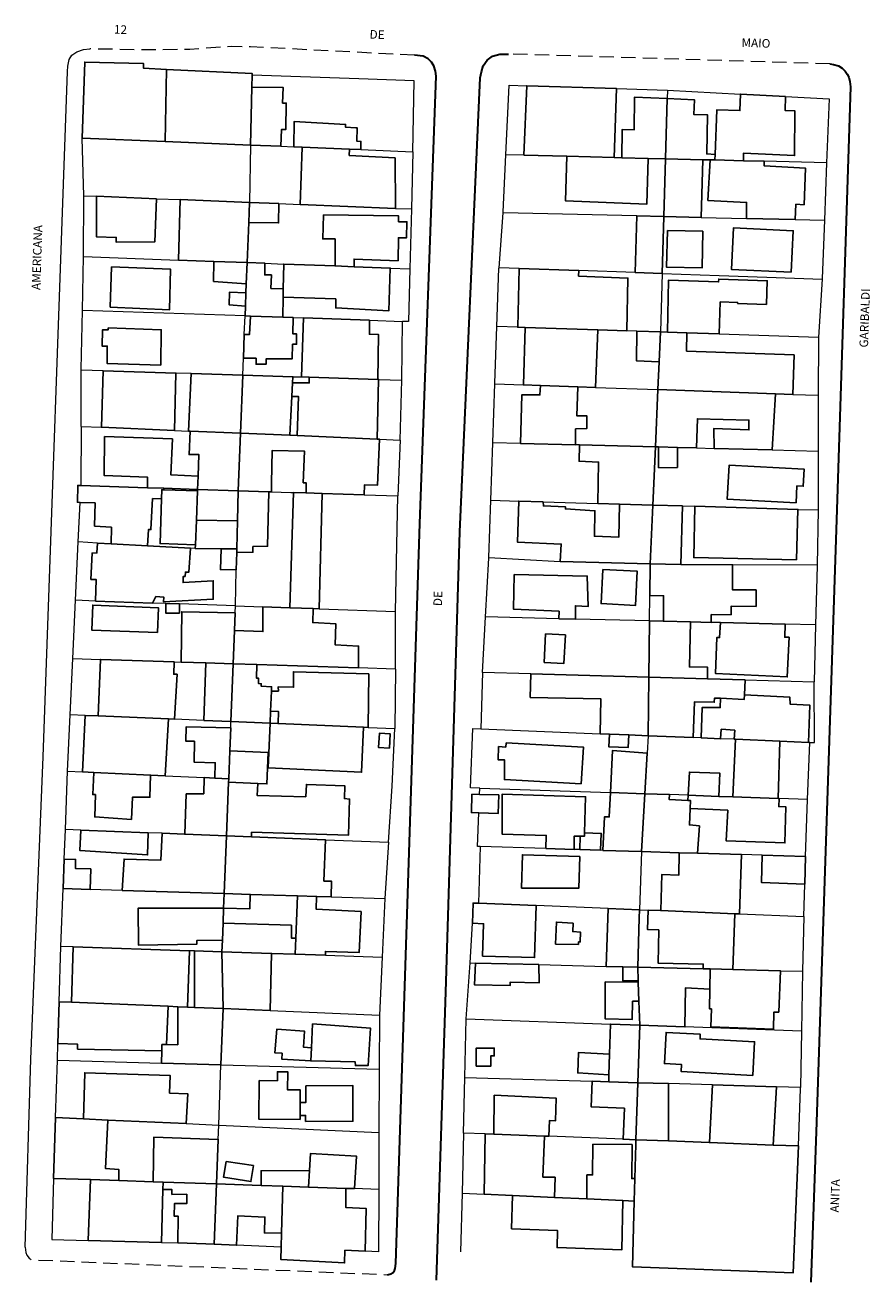
# Model space of a CAD drawing. Units: millimetres. Extents: x 290344 to 292764, y 1679884 to 1682672.
# Drawn here: x 291510 to 291657, y 1681263 to 1681480 of the extents above; entities that cross this region are included whole.
import ezdxf

# ---------------------------------------------------------------- set-up
doc = ezdxf.new("R2010")
doc.units = ezdxf.units.MM
doc.header["$MEASUREMENT"] = 0
doc.linetypes.add('HIDDEN', pattern=[0.375, 0.25, -0.125])
doc.layers.add('Edificacoes', color=2, linetype='Continuous')
doc.layers.add('Topon_de_Vias', color=7, linetype='Continuous')
for name, color, linetype, lineweight in [('Muro_Grade', 8, 'Continuous', 20), ('Nao_Pavimentada_S_Mfio', 10, 'HIDDEN', 15), ('Pavimentacao_Asfaltica_Mfio', 10, 'Continuous', 30), ('Pavimentacao_Nao_Asfaltica_S_Mfio', 10, 'Continuous', 15)]:
    doc.layers.add(name, color=color, linetype=linetype, lineweight=lineweight)
doc.styles.add('Arial', font='arial.ttf', dxfattribs={"height": 1.5})

msp = doc.modelspace()

# ---------------------------------------------------------------- linework, layer by layer
at = {"layer": 'Edificacoes', "flags": 128}
for points in [[(291534.118, 1681460.009), (291519.731, 1681460.603), (291520.171, 1681473.807), (291530.407, 1681473.529), (291530.409, 1681472.711), (291534.386, 1681472.483)], [(291534.386, 1681472.483), (291534.118, 1681460.009), (291548.991, 1681459.395), (291549.191, 1681469.429), (291549.233, 1681471.516), (291549.239, 1681471.818)], [(291549.191, 1681469.429), (291554.655, 1681469.375), (291554.546, 1681466.687), (291555.173, 1681466.674), (291555.116, 1681462.106), (291554.359, 1681462.104), (291554.24, 1681459.179), (291548.991, 1681459.395)], [(291596.449, 1681457.621), (291603.87, 1681457.437), (291612.096, 1681457.232), (291612.536, 1681469.179), (291596.939, 1681469.675)], [(291621.026, 1681457.01), (291618.018, 1681457.085), (291613.444, 1681457.199), (291613.522, 1681462.111), (291615.583, 1681462.025), (291615.619, 1681467.701), (291621.323, 1681467.465)], [(291621.323, 1681467.465), (291621.026, 1681457.01), (291627.499, 1681456.849), (291628.761, 1681456.818), (291629.599, 1681456.797), (291629.636, 1681457.778), (291628.18, 1681457.863), (291628.349, 1681464.629), (291625.929, 1681464.715), (291626.059, 1681467.269)], [(291634.563, 1681456.674), (291629.599, 1681456.797), (291629.636, 1681457.778), (291629.92, 1681465.488), (291633.953, 1681465.36), (291634.026, 1681468.224), (291641.841, 1681467.808), (291641.789, 1681465.405), (291643.492, 1681465.318), (291643.46, 1681457.566), (291634.587, 1681458)], [(291568.111, 1681458.606), (291568.127, 1681460.029), (291567.455, 1681460.057), (291567.48, 1681462.397), (291567.279, 1681462.408), (291565.455, 1681462.505), (291565.473, 1681462.961), (291556.53, 1681463.461), (291556.478, 1681459.086), (291557.92, 1681459.027), (291566.138, 1681458.688)], [(291557.92, 1681459.027), (291566.138, 1681458.688), (291566.113, 1681457.599), (291574.069, 1681457.144), (291574.127, 1681448.405), (291557.616, 1681449.071)], [(291603.87, 1681457.437), (291612.096, 1681457.232), (291613.444, 1681457.199), (291618.018, 1681457.085), (291617.814, 1681449.152), (291603.653, 1681449.712)], [(291627.499, 1681456.849), (291621.026, 1681457.01), (291620.74, 1681446.997), (291627.236, 1681446.845)], [(291628.761, 1681456.818), (291629.599, 1681456.797), (291634.563, 1681456.674), (291638.171, 1681456.584), (291638.149, 1681455.791), (291645.319, 1681455.4), (291645.105, 1681449.037), (291643.67, 1681449.124), (291643.52, 1681446.463), (291635.073, 1681446.661), (291635.109, 1681449.421), (291628.387, 1681449.769)], [(291532.634, 1681450.079), (291522.244, 1681450.498), (291522.208, 1681443.464), (291525.659, 1681443.353), (291525.66, 1681442.533), (291532.375, 1681442.599)], [(291548.656, 1681445.94), (291548.382, 1681438.982), (291542.603, 1681439.204), (291536.452, 1681439.439), (291536.732, 1681449.914), (291548.793, 1681449.427)], [(291548.656, 1681445.94), (291548.793, 1681449.427), (291553.882, 1681449.222), (291553.85, 1681445.87)], [(291574.618, 1681439.311), (291574.644, 1681443.295), (291576.065, 1681443.297), (291576.113, 1681446.083), (291574.692, 1681446.081), (291574.69, 1681447.081), (291561.644, 1681447.271), (291561.51, 1681443.095), (291563.638, 1681443.098), (291563.646, 1681438.398), (291566.963, 1681438.271), (291566.961, 1681439.585)], [(291620.74, 1681446.997), (291616.033, 1681447.108), (291615.774, 1681437.265), (291620.458, 1681437.101)], [(291621.36, 1681444.543), (291627.5, 1681444.418), (291627.37, 1681438.052), (291621.231, 1681438.177)], [(291642.88, 1681437.318), (291632.484, 1681437.794), (291632.814, 1681445.003), (291643.21, 1681444.526)], [(291548.237, 1681435.299), (291542.563, 1681435.719), (291542.603, 1681439.204), (291548.382, 1681438.982)], [(291548.237, 1681435.299), (291548.382, 1681438.982), (291551.476, 1681438.864), (291551.448, 1681436.86), (291552.597, 1681436.837), (291552.496, 1681434.521), (291554.657, 1681434.438), (291554.63, 1681432.991), (291554.567, 1681429.499), (291548.952, 1681429.691), (291548.017, 1681429.723), (291548.085, 1681431.441), (291548.174, 1681433.713)], [(291524.621, 1681431.264), (291524.844, 1681438.228), (291535.08, 1681437.834), (291534.908, 1681430.803)], [(291563.646, 1681438.398), (291566.963, 1681438.271), (291573.223, 1681438.031), (291572.979, 1681430.606), (291563.766, 1681431.117), (291563.763, 1681432.696), (291554.63, 1681432.991), (291554.657, 1681434.438), (291554.735, 1681438.739)], [(291605.968, 1681437.609), (291595.593, 1681437.973), (291595.367, 1681427.775), (291596.685, 1681427.731), (291609.252, 1681427.309), (291614.295, 1681427.14), (291614.505, 1681436.291), (291605.946, 1681436.641)], [(291621.404, 1681426.901), (291624.733, 1681426.789), (291630.329, 1681426.602), (291630.524, 1681432.169), (291633.565, 1681432.069), (291633.555, 1681431.899), (291638.547, 1681431.729), (291638.687, 1681435.851), (291630.274, 1681436.131), (291630.254, 1681435.621), (291621.55, 1681435.921)], [(291548.085, 1681431.441), (291548.174, 1681433.713), (291545.315, 1681433.852), (291545.26, 1681431.638)], [(291547.729, 1681422.396), (291547.891, 1681426.517), (291548.814, 1681426.531), (291548.952, 1681429.691), (291554.567, 1681429.499), (291556.387, 1681429.437), (291556.316, 1681426.608), (291556.971, 1681426.609), (291556.974, 1681424.83), (291556.272, 1681424.829), (291556.182, 1681422.26), (291551.691, 1681422.3), (291551.692, 1681421.364), (291549.934, 1681421.356), (291549.933, 1681422.384)], [(291558.168, 1681429.376), (291569.601, 1681428.986), (291569.605, 1681426.54), (291571.195, 1681426.495), (291571.099, 1681418.718), (291559.172, 1681419.091), (291557.827, 1681419.133)], [(291524.237, 1681427.658), (291533.479, 1681427.322), (291533.371, 1681421.193), (291524.087, 1681421.466), (291524.082, 1681424.508), (291523.204, 1681424.506), (291523.249, 1681427.307), (291524.241, 1681427.308)], [(291609.252, 1681427.309), (291596.685, 1681427.731), (291596.353, 1681417.757), (291599.32, 1681417.653), (291605.819, 1681417.425), (291608.856, 1681417.319)], [(291619.941, 1681421.78), (291615.989, 1681421.951), (291616.064, 1681427.08), (291620.169, 1681426.943)], [(291619.941, 1681421.78), (291620.169, 1681426.943), (291621.404, 1681426.901), (291624.733, 1681426.789), (291624.694, 1681423.636), (291643.348, 1681422.961), (291643.146, 1681416.117), (291640.151, 1681416.222), (291619.727, 1681416.938)], [(291535.743, 1681409.86), (291523.063, 1681410.398), (291523.386, 1681420.21), (291536.014, 1681419.815)], [(291538.211, 1681409.755), (291538.679, 1681419.732), (291547.613, 1681419.452), (291547.216, 1681409.372), (291538.478, 1681409.744)], [(291555.809, 1681409.007), (291547.216, 1681409.372), (291547.613, 1681419.452), (291556.335, 1681419.18), (291556.281, 1681418.138), (291556.156, 1681415.729)], [(291570.934, 1681408.365), (291557.091, 1681408.953), (291557.313, 1681415.731), (291556.156, 1681415.729), (291556.281, 1681418.138), (291559.152, 1681418.102), (291559.172, 1681419.091), (291571.099, 1681418.718), (291571.219, 1681418.714)], [(291605.819, 1681417.425), (291599.32, 1681417.653), (291599.224, 1681416.015), (291596.099, 1681416.059), (291595.834, 1681407.607), (291605.4, 1681407.358), (291605.408, 1681410.132), (291607.348, 1681410.164), (291607.393, 1681412.364), (291605.646, 1681412.375)], [(291640.151, 1681416.222), (291619.727, 1681416.938), (291619.287, 1681406.996), (291619.824, 1681406.982), (291623.099, 1681406.897), (291626.412, 1681406.81), (291626.567, 1681411.874), (291635.506, 1681411.647), (291635.508, 1681409.946), (291629.407, 1681410.171), (291629.461, 1681406.731), (291639.549, 1681406.468)], [(291535.408, 1681408.384), (291523.64, 1681408.796), (291523.569, 1681402.006), (291531.095, 1681401.731), (291531.064, 1681399.911), (291533.914, 1681399.817), (291539.76, 1681399.626), (291539.858, 1681401.912), (291535.152, 1681402.147)], [(291547.216, 1681409.372), (291546.823, 1681399.394), (291539.799, 1681399.624), (291539.76, 1681399.626), (291539.858, 1681401.912), (291540.018, 1681405.668), (291538.298, 1681405.666), (291538.478, 1681409.744)], [(291547.216, 1681409.372), (291546.823, 1681399.394), (291552.155, 1681399.219), (291552.593, 1681399.205), (291552.62, 1681400.713), (291552.72, 1681406.359), (291558.336, 1681406.263), (291558.134, 1681400.788), (291558.608, 1681400.789), (291558.611, 1681399.007), (291561.438, 1681398.915), (291568.724, 1681398.676), (291568.763, 1681400.434), (291571.027, 1681400.385), (291571.345, 1681408.347), (291570.934, 1681408.365), (291557.091, 1681408.953), (291555.809, 1681409.007)], [(291619.287, 1681406.996), (291606.071, 1681407.34), (291606.037, 1681404.505), (291609.41, 1681404.364), (291609.283, 1681397.184), (291613.028, 1681397.073), (291618.841, 1681396.901)], [(291623.099, 1681406.897), (291619.824, 1681406.982), (291619.83, 1681403.378), (291623.105, 1681403.432)], [(291643.693, 1681397.286), (291631.765, 1681397.903), (291632.071, 1681403.815), (291645.095, 1681403.142), (291644.942, 1681400.166), (291643.845, 1681400.223)], [(291519.504, 1681400.29), (291518.975, 1681400.307), (291518.909, 1681397.382), (291519.38, 1681397.364), (291521.971, 1681397.264), (291521.895, 1681393.252), (291524.803, 1681393.052), (291524.771, 1681390.174), (291531.054, 1681389.821), (291531.232, 1681392.653), (291531.682, 1681392.653), (291531.96, 1681398.017), (291533.502, 1681397.985), (291533.548, 1681399.564), (291533.897, 1681399.555), (291533.914, 1681399.817), (291531.064, 1681399.911)], [(291539.789, 1681399.391), (291539.579, 1681394.255), (291539.405, 1681390.006), (291533.275, 1681390.23), (291533.502, 1681397.985), (291533.548, 1681399.564), (291533.897, 1681399.555)], [(291546.701, 1681394.142), (291546.588, 1681389.31), (291546.573, 1681388.653), (291549.398, 1681388.708), (291549.396, 1681389.707), (291551.923, 1681389.764), (291552.155, 1681399.219), (291546.823, 1681399.394)], [(291561.438, 1681398.915), (291558.611, 1681399.007), (291556.449, 1681399.078), (291555.815, 1681379.066), (291559.86, 1681378.924), (291560.873, 1681378.889)], [(291599.815, 1681397.465), (291595.56, 1681397.592), (291595.354, 1681390.46), (291602.931, 1681390.13), (291602.74, 1681387.098), (291618.391, 1681386.722), (291618.841, 1681396.901), (291613.028, 1681397.073), (291612.953, 1681391.341), (291608.677, 1681391.491), (291608.774, 1681395.923), (291603.664, 1681396.228), (291603.664, 1681396.619), (291599.832, 1681396.769)], [(291623.987, 1681396.748), (291618.841, 1681396.901), (291618.391, 1681386.722), (291623.711, 1681386.594)], [(291643.764, 1681387.402), (291625.938, 1681387.799), (291626.136, 1681396.684), (291644.01, 1681396.154)], [(291546.701, 1681394.142), (291546.588, 1681389.31), (291543.863, 1681389.326), (291539.378, 1681389.353), (291539.405, 1681390.006), (291539.579, 1681394.255)], [(291522.367, 1681390.309), (291524.771, 1681390.174), (291531.054, 1681389.821), (291538.532, 1681389.401), (291538.273, 1681385.257), (291537.659, 1681385.256), (291537.619, 1681384.511), (291537.292, 1681384.51), (291537.253, 1681383.446), (291542.493, 1681383.775), (291542.498, 1681380.541), (291533.865, 1681380.077), (291533.905, 1681380.936), (291532.553, 1681381.016), (291531.951, 1681379.901), (291522.05, 1681380.248), (291522.144, 1681383.997), (291521.244, 1681383.995), (291521.441, 1681388.581), (291522.301, 1681388.583)], [(291546.503, 1681385.639), (291546.573, 1681388.653), (291546.588, 1681389.31), (291543.863, 1681389.326), (291543.752, 1681385.705)], [(291618.324, 1681381.192), (291618.391, 1681386.722), (291623.711, 1681386.594), (291632.684, 1681386.543), (291632.654, 1681382.197), (291636.772, 1681382.169), (291636.753, 1681379.323), (291632.424, 1681379.353), (291632.413, 1681377.863), (291628.961, 1681377.886), (291628.951, 1681376.534), (291625.347, 1681376.622), (291620.666, 1681376.736), (291620.696, 1681381.176)], [(291594.771, 1681384.858), (291594.66, 1681378.814), (291602.549, 1681378.477), (291602.512, 1681377.178), (291605.378, 1681377.109), (291605.389, 1681379.415), (291607.628, 1681379.318), (291607.439, 1681384.569)], [(291610.157, 1681385.72), (291616.133, 1681385.411), (291615.827, 1681379.483), (291609.85, 1681379.792)], [(291532.799, 1681374.756), (291521.394, 1681375.207), (291521.565, 1681379.533), (291532.97, 1681379.083)], [(291536.655, 1681378.155), (291534.257, 1681378.152), (291534.255, 1681379.82), (291536.653, 1681379.737)], [(291546.31, 1681378.204), (291546.189, 1681375.127), (291545.962, 1681369.342), (291541.181, 1681369.499), (291536.916, 1681369.64), (291537.013, 1681378.39)], [(291546.189, 1681375.127), (291545.962, 1681369.342), (291550.063, 1681369.206), (291567.7, 1681368.624), (291567.72, 1681372.435), (291563.691, 1681372.639), (291563.754, 1681376.315), (291559.782, 1681376.497), (291559.86, 1681378.924), (291555.815, 1681379.066), (291551.122, 1681379.23), (291551.129, 1681374.943)], [(291618.271, 1681376.794), (291620.666, 1681376.736), (291625.347, 1681376.622), (291625.193, 1681368.818), (291628.345, 1681368.756), (291628.305, 1681366.732), (291618.153, 1681367.026)], [(291641.786, 1681376.221), (291630.578, 1681376.495), (291630.431, 1681373.895), (291629.93, 1681373.894), (291629.711, 1681367.689), (291642.183, 1681367.07), (291642.492, 1681373.959), (291641.725, 1681373.961)], [(291599.963, 1681369.574), (291600.209, 1681374.531), (291603.646, 1681374.361), (291603.4, 1681369.404)], [(291535.789, 1681359.735), (291534.73, 1681359.781), (291522.538, 1681360.302), (291522.904, 1681370.103), (291535.714, 1681369.68), (291535.626, 1681367.546), (291536.212, 1681367.547)], [(291540.85, 1681359.519), (291545.567, 1681359.317), (291545.962, 1681369.342), (291541.181, 1681369.499)], [(291545.567, 1681359.317), (291545.962, 1681369.342), (291550.063, 1681369.206), (291549.992, 1681366.882), (291550.35, 1681366.881), (291550.352, 1681365.942), (291550.845, 1681365.898), (291550.801, 1681365.495), (291552.638, 1681365.364), (291552.606, 1681364.607), (291552.455, 1681361.118), (291552.365, 1681359.026)], [(291569.392, 1681358.298), (291568.569, 1681358.333), (291553.752, 1681358.967), (291553.846, 1681361.045), (291552.455, 1681361.118), (291552.606, 1681364.607), (291553.798, 1681364.601), (291553.797, 1681365.359), (291556.449, 1681365.288), (291556.42, 1681367.964), (291569.502, 1681367.581)], [(291609.674, 1681357.219), (291611.324, 1681357.15), (291614.668, 1681357.012), (291618.03, 1681356.872), (291618.153, 1681367.026), (291597.624, 1681367.62), (291597.548, 1681363.516), (291609.787, 1681363.288)], [(291625.821, 1681356.549), (291618.03, 1681356.872), (291618.153, 1681367.026), (291628.305, 1681366.732), (291634.837, 1681366.543), (291634.738, 1681363.953), (291634.708, 1681363.161), (291630.587, 1681363.362), (291629.545, 1681363.413), (291629.494, 1681362.684), (291626.053, 1681362.73)], [(291630.59, 1681356.351), (291627.234, 1681356.491), (291627.41, 1681361.78), (291630.526, 1681361.751), (291630.587, 1681363.362), (291634.708, 1681363.161), (291634.738, 1681363.953), (291642.632, 1681363.537), (291642.686, 1681362.339), (291646.065, 1681362.187), (291645.884, 1681355.717), (291640.872, 1681355.925), (291633.174, 1681356.244), (291632.972, 1681356.253), (291633.047, 1681357.827), (291630.701, 1681357.98)], [(291534.12, 1681349.923), (291531.621, 1681350.039), (291521.745, 1681350.496), (291519.81, 1681350.585), (291520.274, 1681360.399), (291522.538, 1681360.302), (291534.73, 1681359.781)], [(291542.751, 1681349.524), (291545.178, 1681349.412), (291545.367, 1681354.217), (291545.524, 1681358.227), (291537.805, 1681358.421), (291537.751, 1681355.906), (291539.221, 1681355.9), (291539.16, 1681352.287), (291542.845, 1681352.176)], [(291568.569, 1681358.333), (291553.752, 1681358.967), (291552.365, 1681359.026), (291552.033, 1681351.293), (291568.254, 1681350.512)], [(291573.088, 1681354.708), (291571.183, 1681354.829), (291571.34, 1681357.297), (291573.245, 1681357.176)], [(291614.668, 1681357.012), (291611.324, 1681357.15), (291611.196, 1681354.927), (291614.521, 1681354.802)], [(291632.704, 1681346.257), (291640.623, 1681345.982), (291640.872, 1681355.925), (291633.174, 1681356.244)], [(291545.153, 1681348.777), (291545.178, 1681349.412), (291545.367, 1681354.217), (291552.052, 1681353.97), (291551.802, 1681348.487), (291550.239, 1681348.555)], [(291606.403, 1681348.542), (291593.058, 1681349.241), (291593.095, 1681352.66), (291591.952, 1681352.7), (291592.033, 1681354.988), (291593.303, 1681354.906), (291593.387, 1681355.626), (291606.768, 1681354.884)], [(291617.851, 1681353.826), (291617.436, 1681346.787), (291611.469, 1681346.994), (291611.816, 1681354.275)], [(291521.745, 1681350.496), (291531.621, 1681350.039), (291531.486, 1681346.196), (291528.445, 1681346.191), (291528.274, 1681342.331), (291521.921, 1681342.784), (291522.032, 1681346.644), (291521.564, 1681346.643)], [(291624.974, 1681346.525), (291630.271, 1681346.341), (291630.447, 1681350.376), (291625.174, 1681350.549)], [(291540.892, 1681349.61), (291542.751, 1681349.524), (291545.178, 1681349.412), (291545.153, 1681348.777), (291544.787, 1681339.486), (291537.534, 1681339.775), (291537.801, 1681346.778), (291540.842, 1681346.783)], [(291550.239, 1681348.555), (291545.153, 1681348.777), (291544.787, 1681339.486), (291549.118, 1681339.313), (291549.152, 1681340.123), (291565.976, 1681339.579), (291566.181, 1681345.875), (291565.285, 1681345.963), (291565.371, 1681348.159), (291558.677, 1681348.413), (291558.546, 1681346.262), (291550.122, 1681346.518)], [(291587.407, 1681346.726), (291588.74, 1681346.691), (291592.074, 1681346.603), (291591.989, 1681343.394), (291588.616, 1681343.483), (291587.322, 1681343.517)], [(291600.272, 1681337.272), (291605.174, 1681337.12), (291605.195, 1681339.434), (291606.223, 1681339.436), (291606.968, 1681339.436), (291606.983, 1681339.989), (291607.164, 1681346.275), (291592.647, 1681346.718), (291592.684, 1681339.774), (291600.323, 1681339.552)], [(291616.845, 1681336.759), (291617.436, 1681346.787), (291611.469, 1681346.994), (291611.268, 1681342.786), (291610.455, 1681342.814), (291610.167, 1681336.966)], [(291616.845, 1681336.759), (291623.423, 1681336.555), (291626.594, 1681336.457), (291626.916, 1681341.223), (291625.189, 1681341.383), (291625.316, 1681344.232), (291625.378, 1681345.62), (291624.93, 1681345.639), (291621.694, 1681345.774), (291621.744, 1681346.637), (291617.436, 1681346.787)], [(291640.773, 1681345.977), (291640.623, 1681345.982), (291632.704, 1681346.257), (291630.271, 1681346.341), (291624.974, 1681346.525), (291624.93, 1681345.639), (291625.378, 1681345.62), (291625.316, 1681344.232), (291631.844, 1681343.94), (291631.592, 1681338.598), (291641.76, 1681338.256), (291641.913, 1681344.546), (291640.707, 1681344.577)], [(291519.483, 1681340.496), (291531.188, 1681340.029), (291531.092, 1681336.172), (291519.334, 1681336.915)], [(291526.67, 1681330.007), (291544.393, 1681329.462), (291544.787, 1681339.486), (291537.534, 1681339.775), (291533.64, 1681339.931), (291533.396, 1681335.283), (291526.999, 1681335.464)], [(291562.96, 1681328.89), (291563.05, 1681331.608), (291561.699, 1681331.622), (291561.961, 1681338.8), (291549.118, 1681339.313), (291544.787, 1681339.486), (291544.393, 1681329.462), (291548.912, 1681329.323), (291557.114, 1681329.07), (291560.447, 1681328.968)], [(291609.763, 1681336.978), (291606.168, 1681337.089), (291606.223, 1681339.436), (291606.968, 1681339.436), (291606.983, 1681339.989), (291609.861, 1681339.911)], [(291521.121, 1681330.178), (291516.428, 1681330.322), (291516.62, 1681335.431), (291518.596, 1681335.398), (291518.579, 1681333.813), (291521.211, 1681333.759)], [(291606.178, 1681335.924), (291605.958, 1681330.384), (291596.052, 1681330.433), (291596.173, 1681336.201)], [(291623.423, 1681336.555), (291626.594, 1681336.457), (291634.202, 1681336.221), (291633.852, 1681325.946), (291633.06, 1681325.979), (291620.195, 1681326.507), (291620.407, 1681332.779), (291623.347, 1681332.676)], [(291645.198, 1681331.096), (291637.726, 1681331.387), (291637.815, 1681336.11), (291645.325, 1681335.877)], [(291544.294, 1681326.952), (291548.847, 1681326.802), (291548.912, 1681329.323), (291544.393, 1681329.462)], [(291561.978, 1681318.763), (291561.977, 1681319.424), (291567.854, 1681319.266), (291568.176, 1681326.331), (291560.343, 1681326.787), (291560.447, 1681328.968), (291557.114, 1681329.07), (291556.812, 1681321.724), (291556.698, 1681318.936)], [(291544.074, 1681321.355), (291544.192, 1681324.356), (291544.294, 1681326.952), (291529.45, 1681326.93), (291529.524, 1681320.496), (291539.663, 1681320.707), (291539.662, 1681321.35)], [(291598.555, 1681327.395), (291588.535, 1681327.807), (291587.628, 1681327.823), (291587.496, 1681324.303), (291589.432, 1681324.217), (291589.264, 1681318.615), (291598.293, 1681318.347)], [(291616.476, 1681325.264), (291616.2, 1681316.698), (291613.647, 1681316.763), (291610.716, 1681316.837), (291611.066, 1681326.882), (291616.521, 1681326.658)], [(291617.999, 1681326.597), (291620.195, 1681326.507), (291633.06, 1681325.979), (291632.742, 1681316.279), (291628.813, 1681316.379), (291627.559, 1681316.41), (291627.594, 1681317.231), (291619.764, 1681317.365), (291619.862, 1681323.172), (291617.89, 1681323.241)], [(291544.192, 1681324.356), (291544.074, 1681321.355), (291543.995, 1681319.352), (291552.633, 1681319.069), (291556.698, 1681318.936), (291556.812, 1681321.724), (291556.064, 1681321.754), (291556.061, 1681323.976)], [(291601.956, 1681320.686), (291602.097, 1681324.528), (291604.971, 1681324.328), (291604.915, 1681322.861), (291606.263, 1681322.775), (291606.237, 1681321.073), (291605.944, 1681321.073), (291605.915, 1681320.633)], [(291538.012, 1681309.755), (291536.363, 1681309.824), (291534.669, 1681309.896), (291517.906, 1681310.604), (291518.189, 1681320.196), (291538.4, 1681319.535)], [(291539.263, 1681309.702), (291544.191, 1681309.494), (291543.995, 1681319.352), (291539.248, 1681319.507)], [(291544.191, 1681309.494), (291552.386, 1681309.148), (291552.633, 1681319.069), (291543.995, 1681319.352)], [(291599.058, 1681317.132), (291588.047, 1681317.41), (291587.881, 1681313.623), (291594.059, 1681313.516), (291594.052, 1681314.07), (291599.095, 1681313.993)], [(291613.647, 1681316.763), (291613.607, 1681314.323), (291616.28, 1681314.378), (291616.2, 1681316.698)], [(291628.734, 1681312.899), (291624.528, 1681313.118), (291624.394, 1681306.329), (291616.546, 1681306.618), (291616.403, 1681310.787), (291616.289, 1681314.1), (291616.28, 1681314.378), (291616.2, 1681316.698), (291627.559, 1681316.41), (291628.813, 1681316.379)], [(291628.734, 1681312.899), (291628.813, 1681316.379), (291632.742, 1681316.279), (291640.977, 1681316.071), (291640.691, 1681308.909), (291639.871, 1681308.908), (291639.809, 1681305.933), (291628.925, 1681306.347), (291629.011, 1681309.456), (291628.656, 1681309.469)], [(291616.403, 1681310.787), (291616.289, 1681314.1), (291610.559, 1681314.119), (291610.569, 1681307.723), (291615.253, 1681307.632), (291615.318, 1681310.785)], [(291515.749, 1681310.695), (291515.52, 1681303.426), (291518.941, 1681303.315), (291518.943, 1681302.479), (291533.555, 1681302.196), (291533.59, 1681303.264), (291534.368, 1681303.25), (291534.669, 1681309.896), (291517.906, 1681310.604)], [(291536.318, 1681303.215), (291534.368, 1681303.25), (291533.59, 1681303.264), (291533.555, 1681302.196), (291533.486, 1681300.042), (291543.83, 1681299.759), (291544.191, 1681309.494), (291539.263, 1681309.702), (291538.012, 1681309.755), (291536.363, 1681309.824)], [(291559.535, 1681302.67), (291559.738, 1681306.853), (291569.822, 1681306.096), (291569.378, 1681299.608), (291567.169, 1681299.619), (291567.152, 1681300.234), (291559.426, 1681300.418)], [(291616.215, 1681296.645), (291611.18, 1681296.795), (291611.215, 1681298.002), (291611.318, 1681301.617), (291611.466, 1681306.804), (291616.546, 1681306.618)], [(291559.535, 1681302.67), (291559.426, 1681300.418), (291554.389, 1681300.733), (291554.457, 1681301.74), (291553.165, 1681301.825), (291553.544, 1681305.943), (291558.37, 1681305.564), (291558.181, 1681302.798)], [(291636.181, 1681297.912), (291623.764, 1681298.576), (291623.829, 1681299.797), (291620.833, 1681299.957), (291621.122, 1681305.362), (291627.078, 1681305.044), (291627.036, 1681304.251), (291636.493, 1681303.745)], [(291588.173, 1681299.496), (291588.169, 1681302.643), (291591.284, 1681302.647), (291591.286, 1681301.279), (291590.692, 1681301.278), (291590.694, 1681299.499)], [(291611.215, 1681298.002), (291611.318, 1681301.617), (291605.904, 1681301.873), (291605.793, 1681298.352)], [(291519.944, 1681290.357), (291524.193, 1681290.161), (291537.821, 1681289.532), (291538.074, 1681294.714), (291534.917, 1681294.838), (291535.04, 1681297.862), (291520.177, 1681298.353)], [(291557.571, 1681290.251), (291550.429, 1681290.304), (291550.479, 1681296.996), (291553.636, 1681296.972), (291553.648, 1681298.544), (291555.44, 1681298.531), (291555.416, 1681295.393), (291557.609, 1681295.376), (291557.593, 1681293.211), (291557.576, 1681290.959)], [(291558.591, 1681296.113), (291558.595, 1681293.212), (291557.593, 1681293.211), (291557.576, 1681290.959), (291558.534, 1681290.96), (291558.536, 1681289.928), (291566.763, 1681289.958), (291566.748, 1681296.143)], [(291615.885, 1681286.749), (291613.664, 1681286.835), (291613.883, 1681292.196), (291608.132, 1681292.432), (291608.314, 1681296.881), (291611.18, 1681296.795), (291616.215, 1681296.645)], [(291621.574, 1681286.529), (291615.885, 1681286.749), (291616.215, 1681296.645), (291621.558, 1681296.485)], [(291639.753, 1681285.824), (291628.651, 1681286.254), (291629.175, 1681296.258), (291640.281, 1681295.926)], [(291591.191, 1681287.706), (291600.044, 1681287.363), (291600.765, 1681287.335), (291600.862, 1681290.074), (291601.919, 1681290.017), (291602.061, 1681293.934), (291591.294, 1681294.459)], [(291515.115, 1681290.58), (291519.944, 1681290.357), (291524.193, 1681290.161), (291523.811, 1681281.744), (291526.083, 1681281.581), (291526.085, 1681279.653), (291521.164, 1681279.822), (291514.783, 1681280.04)], [(291532.045, 1681279.449), (291533.796, 1681279.39), (291543.061, 1681279.073), (291543.35, 1681286.782), (291532.185, 1681287.202)], [(291589.522, 1681277.267), (291594.434, 1681277.046), (291601.768, 1681276.716), (291601.868, 1681280.218), (291599.751, 1681280.265), (291600.044, 1681287.363), (291591.191, 1681287.706), (291589.701, 1681287.763)], [(291639.753, 1681285.824), (291628.651, 1681286.254), (291621.574, 1681286.529), (291615.885, 1681286.749), (291615.862, 1681285.907), (291615.698, 1681279.989), (291615.591, 1681276.095), (291615.276, 1681264.686), (291643.203, 1681263.643), (291644.097, 1681285.656)], [(291613.619, 1681276.184), (291607.382, 1681276.464), (291607.376, 1681280.629), (291608.373, 1681280.631), (291608.425, 1681285.961), (291615.228, 1681285.911), (291615.178, 1681279.999), (291615.698, 1681279.989), (291615.591, 1681276.095)], [(291544.727, 1681282.972), (291549.465, 1681282.243), (291549.041, 1681279.49), (291544.303, 1681280.219)], [(291567.051, 1681278.252), (291565.544, 1681278.304), (291559.059, 1681278.526), (291559.218, 1681281.381), (291559.382, 1681284.335), (291567.364, 1681283.891)], [(291550.804, 1681278.808), (291554.568, 1681278.679), (291559.059, 1681278.526), (291559.218, 1681281.381), (291550.8, 1681281.368)], [(291520.784, 1681269.251), (291533.486, 1681268.902), (291533.757, 1681278.082), (291533.796, 1681279.39), (291532.045, 1681279.449), (291526.085, 1681279.653), (291521.164, 1681279.822)], [(291536.344, 1681268.823), (291541.199, 1681268.69), (291542.673, 1681268.62), (291543.061, 1681279.073), (291533.796, 1681279.39), (291533.757, 1681278.082), (291535.309, 1681278.081), (291535.31, 1681277.242), (291537.897, 1681277.282), (291537.909, 1681275.694), (291535.758, 1681275.666), (291535.737, 1681273.446), (291536.43, 1681273.451)], [(291554.568, 1681278.679), (291550.804, 1681278.808), (291543.061, 1681279.073), (291542.673, 1681268.62), (291546.535, 1681268.438), (291546.757, 1681273.529), (291551.459, 1681273.326), (291551.38, 1681270.575), (291554.338, 1681270.548)], [(291554.338, 1681270.548), (291554.268, 1681268.072), (291554.243, 1681265.926), (291565.292, 1681265.347), (291565.347, 1681267.549), (291568.874, 1681267.382), (291569.06, 1681274.791), (291565.522, 1681274.961), (291565.544, 1681278.304), (291559.059, 1681278.526), (291554.568, 1681278.679)], [(291594.434, 1681277.046), (291601.768, 1681276.716), (291607.382, 1681276.464), (291613.619, 1681276.184), (291613.438, 1681267.617), (291602.204, 1681268.01), (291602.258, 1681271.001), (291594.288, 1681271.283)]]:
    msp.add_lwpolyline(points, close=True, dxfattribs=at)
at = {"layer": 'Muro_Grade', "flags": 128}
for points in [[(291549.233, 1681471.516), (291549.239, 1681471.818), (291534.386, 1681472.483), (291530.409, 1681472.711), (291530.407, 1681473.529), (291520.171, 1681473.807), (291519.731, 1681460.603)], [(291549.233, 1681471.516), (291549.191, 1681469.429), (291548.991, 1681459.395)], [(291577.132, 1681458.234), (291577.385, 1681470.54), (291567.759, 1681470.874), (291549.233, 1681471.516)], [(291593.301, 1681457.699), (291593.876, 1681469.772), (291596.939, 1681469.675), (291612.536, 1681469.179), (291621.364, 1681468.899)], [(291621.364, 1681468.899), (291621.323, 1681467.465), (291621.026, 1681457.01)], [(291621.364, 1681468.899), (291634.026, 1681468.224), (291641.841, 1681467.808), (291649.423, 1681467.404), (291649.006, 1681456.315)], [(291520.027, 1681450.587), (291519.731, 1681460.603)], [(291519.731, 1681460.603), (291534.118, 1681460.009), (291548.991, 1681459.395)], [(291548.991, 1681459.395), (291548.793, 1681449.427)], [(291548.991, 1681459.395), (291554.24, 1681459.179), (291556.478, 1681459.086), (291557.92, 1681459.027), (291566.138, 1681458.688), (291568.111, 1681458.606), (291577.132, 1681458.234)], [(291577.132, 1681458.234), (291576.928, 1681448.292)], [(291592.82, 1681447.652), (291592.829, 1681447.779), (291593.301, 1681457.699)], [(291621.026, 1681457.01), (291618.018, 1681457.085), (291613.444, 1681457.199), (291612.096, 1681457.232), (291603.87, 1681457.437), (291596.449, 1681457.621), (291593.301, 1681457.699)], [(291621.026, 1681457.01), (291620.74, 1681446.997)], [(291649.006, 1681456.315), (291638.171, 1681456.584), (291634.563, 1681456.674), (291629.599, 1681456.797), (291628.761, 1681456.818), (291627.499, 1681456.849), (291621.026, 1681457.01)], [(291649.006, 1681456.315), (291648.63, 1681446.343)], [(291519.944, 1681440.071), (291519.945, 1681440.147), (291520.027, 1681450.587)], [(291520.027, 1681450.587), (291522.244, 1681450.498), (291532.634, 1681450.079), (291536.732, 1681449.914), (291548.793, 1681449.427)], [(291548.382, 1681438.982), (291548.656, 1681445.94), (291548.793, 1681449.427)], [(291548.793, 1681449.427), (291553.882, 1681449.222), (291557.616, 1681449.071), (291574.127, 1681448.405), (291576.928, 1681448.292)], [(291576.928, 1681448.292), (291576.646, 1681437.9)], [(291592.119, 1681438.095), (291592.82, 1681447.652)], [(291620.74, 1681446.997), (291616.033, 1681447.108), (291592.82, 1681447.652)], [(291620.74, 1681446.997), (291620.458, 1681437.101)], [(291620.74, 1681446.997), (291627.236, 1681446.845), (291635.073, 1681446.661), (291643.52, 1681446.463), (291648.63, 1681446.343)], [(291648.63, 1681446.343), (291648.25, 1681436.247), (291648.242, 1681436.126)], [(291519.765, 1681430.687), (291519.944, 1681440.071)], [(291519.944, 1681440.071), (291536.452, 1681439.439), (291542.603, 1681439.204), (291548.382, 1681438.982)], [(291548.382, 1681438.982), (291548.237, 1681435.299), (291548.174, 1681433.713), (291548.085, 1681431.441), (291548.017, 1681429.723)], [(291548.382, 1681438.982), (291551.476, 1681438.864), (291554.735, 1681438.739), (291563.646, 1681438.398), (291566.963, 1681438.271), (291573.223, 1681438.031), (291576.646, 1681437.9)], [(291576.646, 1681437.9), (291576.397, 1681428.754), (291575.338, 1681428.79)], [(291591.755, 1681427.897), (291592.112, 1681438.001), (291592.119, 1681438.095)], [(291620.458, 1681437.101), (291615.774, 1681437.265), (291605.968, 1681437.609), (291595.593, 1681437.973), (291592.119, 1681438.095)], [(291620.458, 1681437.101), (291620.169, 1681426.943)], [(291620.458, 1681437.101), (291630.356, 1681436.753), (291638.643, 1681436.463), (291648.242, 1681436.126)], [(291648.242, 1681436.126), (291647.593, 1681426.022)], [(291519.57, 1681420.33), (291519.57, 1681420.475), (291519.765, 1681430.687)], [(291548.017, 1681429.723), (291519.765, 1681430.687)], [(291547.613, 1681419.452), (291547.729, 1681422.396), (291547.891, 1681426.517), (291548.017, 1681429.723)], [(291548.017, 1681429.723), (291548.952, 1681429.691), (291554.567, 1681429.499), (291556.387, 1681429.437), (291558.168, 1681429.376), (291569.601, 1681428.986), (291575.338, 1681428.79)], [(291575.256, 1681418.588), (291575.338, 1681428.79)], [(291591.404, 1681417.93), (291591.409, 1681418.082), (291591.755, 1681427.897)], [(291620.169, 1681426.943), (291616.064, 1681427.08), (291614.295, 1681427.14), (291609.252, 1681427.309), (291596.685, 1681427.731), (291595.367, 1681427.775), (291591.755, 1681427.897)], [(291619.727, 1681416.938), (291619.941, 1681421.78), (291620.169, 1681426.943)], [(291620.169, 1681426.943), (291621.404, 1681426.901), (291624.733, 1681426.789), (291630.329, 1681426.602), (291647.593, 1681426.022)], [(291647.593, 1681426.022), (291647.59, 1681425.972), (291647.564, 1681415.963)], [(291519.538, 1681410.548), (291519.57, 1681420.33)], [(291547.613, 1681419.452), (291538.679, 1681419.732), (291536.014, 1681419.815), (291523.386, 1681420.21), (291519.57, 1681420.33)], [(291547.613, 1681419.452), (291547.216, 1681409.372)], [(291547.613, 1681419.452), (291556.335, 1681419.18), (291557.827, 1681419.133), (291559.172, 1681419.091), (291571.099, 1681418.718), (291571.219, 1681418.714), (291575.256, 1681418.588)], [(291574.963, 1681408.194), (291575.256, 1681418.588)], [(291591.058, 1681407.731), (291591.059, 1681407.755), (291591.404, 1681417.93)], [(291591.404, 1681417.93), (291596.353, 1681417.757), (291599.32, 1681417.653), (291605.819, 1681417.425), (291608.856, 1681417.319), (291619.727, 1681416.938)], [(291619.727, 1681416.938), (291619.287, 1681406.996)], [(291619.727, 1681416.938), (291640.151, 1681416.222), (291643.146, 1681416.117), (291647.564, 1681415.963)], [(291647.564, 1681415.963), (291647.54, 1681406.26)], [(291519.538, 1681410.548), (291519.504, 1681400.29)], [(291519.538, 1681410.548), (291523.063, 1681410.398), (291535.743, 1681409.86), (291538.211, 1681409.755), (291538.478, 1681409.744), (291547.216, 1681409.372)], [(291547.216, 1681409.372), (291546.823, 1681399.394)], [(291547.216, 1681409.372), (291555.809, 1681409.007), (291557.091, 1681408.953), (291570.934, 1681408.365), (291571.345, 1681408.347), (291574.963, 1681408.194)], [(291574.963, 1681408.194), (291574.569, 1681398.484)], [(291590.709, 1681397.735), (291591.058, 1681407.731)], [(291619.287, 1681406.996), (291606.071, 1681407.34), (291605.4, 1681407.358), (291595.834, 1681407.607), (291591.058, 1681407.731)], [(291619.287, 1681406.996), (291618.841, 1681396.901)], [(291619.287, 1681406.996), (291619.824, 1681406.982), (291623.099, 1681406.897), (291626.412, 1681406.81), (291629.461, 1681406.731), (291639.549, 1681406.468), (291647.54, 1681406.26)], [(291647.54, 1681406.26), (291647.515, 1681396.193), (291647.512, 1681396.05)], [(291519.058, 1681390.495), (291519.38, 1681397.364), (291518.909, 1681397.382), (291518.975, 1681400.307), (291519.504, 1681400.29)], [(291519.504, 1681400.29), (291531.064, 1681399.911), (291533.914, 1681399.817), (291539.76, 1681399.626), (291539.799, 1681399.624)], [(291539.799, 1681399.624), (291539.789, 1681399.391), (291539.579, 1681394.255), (291539.405, 1681390.006), (291539.378, 1681389.353), (291538.532, 1681389.401), (291531.054, 1681389.821), (291524.771, 1681390.174), (291522.367, 1681390.309), (291519.058, 1681390.495)], [(291546.823, 1681399.394), (291539.799, 1681399.624)], [(291546.357, 1681379.397), (291546.503, 1681385.639), (291546.573, 1681388.653), (291546.588, 1681389.31), (291546.701, 1681394.142), (291546.823, 1681399.394)], [(291546.823, 1681399.394), (291552.155, 1681399.219), (291552.593, 1681399.205), (291555.948, 1681399.095), (291556.449, 1681399.078), (291558.611, 1681399.007), (291561.438, 1681398.915), (291568.724, 1681398.676), (291574.569, 1681398.484)], [(291574.163, 1681378.424), (291574.569, 1681398.484)], [(291590.361, 1681387.806), (291590.709, 1681397.735)], [(291590.709, 1681397.735), (291595.56, 1681397.592), (291599.815, 1681397.465), (291609.283, 1681397.184), (291613.028, 1681397.073), (291618.841, 1681396.901)], [(291618.841, 1681396.901), (291618.391, 1681386.722)], [(291618.841, 1681396.901), (291623.987, 1681396.748), (291626.136, 1681396.684), (291644.01, 1681396.154), (291647.512, 1681396.05)], [(291647.512, 1681396.05), (291647.348, 1681386.459)], [(291518.584, 1681380.369), (291519.058, 1681390.495)], [(291589.777, 1681377.489), (291590.358, 1681387.714), (291590.361, 1681387.806)], [(291590.361, 1681387.806), (291602.74, 1681387.098), (291618.391, 1681386.722)], [(291618.271, 1681376.794), (291618.324, 1681381.192), (291618.391, 1681386.722)], [(291647.348, 1681386.459), (291632.684, 1681386.543), (291623.711, 1681386.594), (291618.391, 1681386.722)], [(291647.348, 1681386.459), (291647.346, 1681386.356), (291647.083, 1681376.092)], [(291518.11, 1681370.261), (291518.584, 1681380.369)], [(291546.357, 1681379.397), (291536.653, 1681379.737), (291534.255, 1681379.82), (291531.951, 1681379.901), (291522.05, 1681380.248), (291518.584, 1681380.369)], [(291545.962, 1681369.342), (291546.189, 1681375.127), (291546.31, 1681378.204), (291546.357, 1681379.397)], [(291546.357, 1681379.397), (291551.122, 1681379.23), (291555.815, 1681379.066), (291559.86, 1681378.924), (291560.873, 1681378.889), (291574.163, 1681378.424)], [(291574.16, 1681368.411), (291574.163, 1681378.424)], [(291589.23, 1681367.863), (291589.777, 1681377.489)], [(291618.271, 1681376.794), (291605.378, 1681377.109), (291602.512, 1681377.178), (291589.777, 1681377.489)], [(291618.271, 1681376.794), (291618.153, 1681367.026)], [(291647.083, 1681376.092), (291641.786, 1681376.221), (291630.578, 1681376.495), (291628.951, 1681376.534), (291625.347, 1681376.622), (291620.666, 1681376.736), (291618.271, 1681376.794)], [(291647.083, 1681376.092), (291646.829, 1681366.196)], [(291517.653, 1681360.511), (291518.11, 1681370.261)], [(291518.11, 1681370.261), (291522.904, 1681370.103), (291535.714, 1681369.68), (291536.916, 1681369.64), (291541.181, 1681369.499), (291545.962, 1681369.342)], [(291545.567, 1681359.317), (291545.962, 1681369.342)], [(291574.16, 1681368.411), (291567.7, 1681368.624), (291550.063, 1681369.206), (291545.962, 1681369.342)], [(291574.16, 1681368.411), (291574.029, 1681358.1)], [(291589.23, 1681367.863), (291588.975, 1681358.077)], [(291618.153, 1681367.026), (291597.624, 1681367.62), (291589.23, 1681367.863)], [(291618.153, 1681367.026), (291618.03, 1681356.872)], [(291618.153, 1681367.026), (291628.305, 1681366.732), (291634.837, 1681366.543), (291646.829, 1681366.196)], [(291646.068, 1681355.71), (291646.902, 1681355.675), (291646.829, 1681366.196)], [(291517.194, 1681350.706), (291517.653, 1681360.511)], [(291545.567, 1681359.317), (291540.85, 1681359.519), (291535.789, 1681359.735), (291534.73, 1681359.781), (291522.538, 1681360.302), (291520.274, 1681360.399), (291517.653, 1681360.511)], [(291545.178, 1681349.412), (291545.367, 1681354.217), (291545.524, 1681358.227), (291545.567, 1681359.317)], [(291545.567, 1681359.317), (291552.365, 1681359.026), (291553.752, 1681358.967), (291568.569, 1681358.333), (291569.392, 1681358.298), (291574.029, 1681358.1)], [(291572.907, 1681338.363), (291573.555, 1681348.1), (291574.029, 1681358.1)], [(291588.783, 1681347.781), (291587.158, 1681347.838), (291587.583, 1681358.135), (291588.975, 1681358.077)], [(291588.975, 1681358.077), (291609.674, 1681357.219), (291611.324, 1681357.15), (291614.668, 1681357.012), (291618.03, 1681356.872)], [(291618.03, 1681356.872), (291617.851, 1681353.826), (291617.436, 1681346.787)], [(291646.068, 1681355.71), (291645.884, 1681355.717), (291640.872, 1681355.925), (291633.174, 1681356.244), (291632.972, 1681356.253), (291630.59, 1681356.351), (291627.234, 1681356.491), (291625.821, 1681356.549), (291618.03, 1681356.872)], [(291645.697, 1681345.806), (291646.068, 1681355.71)], [(291516.815, 1681340.602), (291517.194, 1681350.706)], [(291517.194, 1681350.706), (291519.81, 1681350.585), (291521.745, 1681350.496), (291531.621, 1681350.039), (291534.12, 1681349.923), (291540.892, 1681349.61), (291542.751, 1681349.524), (291545.178, 1681349.412)], [(291544.787, 1681339.486), (291545.153, 1681348.777), (291545.178, 1681349.412)], [(291588.822, 1681337.626), (291588.389, 1681337.64), (291588.616, 1681343.483), (291587.322, 1681343.517), (291587.407, 1681346.726), (291588.74, 1681346.691), (291588.783, 1681347.781)], [(291588.783, 1681347.781), (291611.469, 1681346.994), (291617.436, 1681346.787)], [(291617.436, 1681346.787), (291616.845, 1681336.759)], [(291645.697, 1681345.806), (291640.773, 1681345.977), (291640.623, 1681345.982), (291632.704, 1681346.257), (291630.271, 1681346.341), (291624.974, 1681346.525), (291621.744, 1681346.637), (291617.436, 1681346.787)], [(291645.325, 1681335.877), (291645.697, 1681345.806)], [(291516.428, 1681330.322), (291516.62, 1681335.431), (291516.815, 1681340.602)], [(291544.787, 1681339.486), (291537.534, 1681339.775), (291533.64, 1681339.931), (291531.188, 1681340.029), (291519.483, 1681340.496), (291516.815, 1681340.602)], [(291544.393, 1681329.462), (291544.787, 1681339.486)], [(291544.787, 1681339.486), (291549.118, 1681339.313), (291561.961, 1681338.8), (291572.907, 1681338.363)], [(291572.907, 1681338.363), (291572.32, 1681328.602)], [(291588.822, 1681337.626), (291588.535, 1681327.807)], [(291616.845, 1681336.759), (291610.167, 1681336.966), (291609.763, 1681336.978), (291606.168, 1681337.089), (291605.174, 1681337.12), (291600.272, 1681337.272), (291588.822, 1681337.626)], [(291616.845, 1681336.759), (291616.521, 1681326.658)], [(291645.325, 1681335.877), (291637.815, 1681336.11), (291634.202, 1681336.221), (291626.594, 1681336.457), (291623.423, 1681336.555), (291616.845, 1681336.759)], [(291645.049, 1681325.486), (291645.198, 1681331.096), (291645.325, 1681335.877)], [(291516.051, 1681320.266), (291516.428, 1681330.322)], [(291544.393, 1681329.462), (291526.67, 1681330.007), (291521.121, 1681330.178), (291516.428, 1681330.322)], [(291544.393, 1681329.462), (291544.294, 1681326.952), (291544.192, 1681324.356), (291544.074, 1681321.355), (291543.995, 1681319.352)], [(291544.393, 1681329.462), (291548.912, 1681329.323), (291557.114, 1681329.07), (291560.447, 1681328.968), (291562.96, 1681328.89), (291572.32, 1681328.602)], [(291572.32, 1681328.602), (291571.849, 1681318.441)], [(291587.083, 1681317.435), (291587.496, 1681324.303), (291587.628, 1681327.823), (291588.535, 1681327.807)], [(291616.521, 1681326.658), (291611.066, 1681326.882), (291598.555, 1681327.395), (291588.535, 1681327.807)], [(291616.2, 1681316.698), (291616.476, 1681325.264), (291616.521, 1681326.658)], [(291616.521, 1681326.658), (291617.999, 1681326.597), (291620.195, 1681326.507), (291633.06, 1681325.979), (291633.852, 1681325.946), (291645.049, 1681325.486)], [(291645.049, 1681325.486), (291644.797, 1681315.974)], [(291515.749, 1681310.695), (291516.051, 1681320.266)], [(291543.995, 1681319.352), (291539.248, 1681319.507), (291538.4, 1681319.535), (291518.189, 1681320.196), (291516.051, 1681320.266)], [(291544.191, 1681309.494), (291543.995, 1681319.352)], [(291543.995, 1681319.352), (291552.633, 1681319.069), (291556.698, 1681318.936), (291561.978, 1681318.763), (291571.849, 1681318.441)], [(291571.849, 1681318.441), (291571.343, 1681308.347)], [(291586.437, 1681307.724), (291587.083, 1681317.435)], [(291587.083, 1681317.435), (291588.047, 1681317.41), (291599.058, 1681317.132), (291610.716, 1681316.837), (291613.647, 1681316.763), (291616.2, 1681316.698)], [(291616.2, 1681316.698), (291616.28, 1681314.378), (291616.289, 1681314.1), (291616.403, 1681310.787), (291616.546, 1681306.618)], [(291616.2, 1681316.698), (291627.559, 1681316.41), (291628.813, 1681316.379), (291632.742, 1681316.279), (291640.977, 1681316.071), (291644.797, 1681315.974)], [(291644.797, 1681315.974), (291644.64, 1681305.585)], [(291515.429, 1681300.535), (291515.52, 1681303.426), (291515.749, 1681310.695)], [(291544.191, 1681309.494), (291539.263, 1681309.702), (291538.012, 1681309.755), (291536.363, 1681309.824), (291534.669, 1681309.896), (291517.906, 1681310.604), (291515.749, 1681310.695)], [(291543.83, 1681299.759), (291544.191, 1681309.494)], [(291544.191, 1681309.494), (291552.386, 1681309.148), (291571.343, 1681308.347)], [(291571.343, 1681308.347), (291571.308, 1681299.007)], [(291586.202, 1681297.541), (291586.437, 1681307.724)], [(291586.437, 1681307.724), (291611.466, 1681306.804), (291616.546, 1681306.618)], [(291616.546, 1681306.618), (291616.215, 1681296.645)], [(291644.64, 1681305.585), (291624.394, 1681306.329), (291616.546, 1681306.618)], [(291644.64, 1681305.585), (291644.493, 1681295.8)], [(291515.115, 1681290.58), (291515.429, 1681300.535)], [(291515.429, 1681300.535), (291533.486, 1681300.042), (291543.83, 1681299.759)], [(291543.44, 1681289.273), (291543.83, 1681299.759)], [(291543.83, 1681299.759), (291571.308, 1681299.007)], [(291571.308, 1681299.007), (291571.267, 1681287.989)], [(291585.979, 1681287.908), (291586.202, 1681297.541)], [(291586.202, 1681297.541), (291608.314, 1681296.881), (291611.18, 1681296.795), (291616.215, 1681296.645)], [(291616.215, 1681296.645), (291615.885, 1681286.749)], [(291615.885, 1681286.749), (291621.574, 1681286.529), (291628.651, 1681286.254), (291639.753, 1681285.824), (291644.097, 1681285.656), (291644.489, 1681295.588), (291644.493, 1681295.8)], [(291644.493, 1681295.8), (291640.281, 1681295.926), (291629.175, 1681296.258), (291621.558, 1681296.485), (291616.215, 1681296.645)], [(291514.783, 1681280.04), (291515.115, 1681290.58)], [(291515.115, 1681290.58), (291519.944, 1681290.357), (291524.193, 1681290.161), (291537.821, 1681289.532), (291543.44, 1681289.273)], [(291543.061, 1681279.073), (291543.35, 1681286.782), (291543.44, 1681289.273)], [(291543.44, 1681289.273), (291571.267, 1681287.989)], [(291571.267, 1681287.989), (291571.229, 1681278.11)], [(291585.979, 1681287.908), (291585.737, 1681277.437), (291589.522, 1681277.267), (291594.434, 1681277.046), (291601.768, 1681276.716), (291607.382, 1681276.464), (291613.619, 1681276.184), (291615.591, 1681276.095)], [(291615.885, 1681286.749), (291613.664, 1681286.835), (291600.765, 1681287.335), (291600.044, 1681287.363), (291591.191, 1681287.706), (291589.701, 1681287.763), (291585.979, 1681287.908)], [(291615.591, 1681276.095), (291615.698, 1681279.989), (291615.862, 1681285.907), (291615.885, 1681286.749)], [(291615.591, 1681276.095), (291615.276, 1681264.686), (291643.203, 1681263.643), (291644.097, 1681285.656)], [(291514.783, 1681280.04), (291514.449, 1681269.425), (291520.784, 1681269.251), (291533.486, 1681268.902), (291536.344, 1681268.823), (291541.199, 1681268.69), (291542.673, 1681268.62)], [(291514.783, 1681280.04), (291521.164, 1681279.822), (291526.085, 1681279.653), (291532.045, 1681279.449), (291533.796, 1681279.39), (291543.061, 1681279.073)], [(291542.673, 1681268.62), (291543.061, 1681279.073)], [(291571.229, 1681278.11), (291571.188, 1681267.273), (291568.874, 1681267.382), (291565.347, 1681267.549), (291565.292, 1681265.347), (291554.243, 1681265.926), (291554.268, 1681268.072), (291546.535, 1681268.438), (291542.673, 1681268.62)], [(291571.229, 1681278.11), (291567.051, 1681278.252), (291565.544, 1681278.304), (291559.059, 1681278.526), (291554.568, 1681278.679), (291550.804, 1681278.808), (291543.061, 1681279.073)], [(291554.568, 1681278.679), (291554.338, 1681270.548), (291554.268, 1681268.072)], [(291585.737, 1681277.437), (291585.406, 1681267.274)]]:
    msp.add_lwpolyline(points, dxfattribs=at)
at = {"layer": 'Nao_Pavimentada_S_Mfio', "ltscale": 10, "flags": 128}
for points in [[(291577.457, 1681474.973), (291548.974, 1681476.442), (291545.604, 1681476.484), (291538.446, 1681476.004), (291531.662, 1681475.9), (291521.093, 1681476.071)], [(291649.566, 1681473.467), (291593.761, 1681475.195)], [(291509.817, 1681268.081), (291509.964, 1681267.169), (291510.144, 1681266.679), (291510.536, 1681266.19), (291510.927, 1681265.962), (291511.335, 1681265.897), (291572.736, 1681263.309)]]:
    msp.add_lwpolyline(points, dxfattribs=at)
at = {"layer": 'Pavimentacao_Asfaltica_Mfio', "flags": 128}
for points in [[(291572.736, 1681263.309), (291573.343, 1681263.446), (291573.734, 1681263.72), (291573.969, 1681264.052), (291574.106, 1681264.404), (291574.201, 1681265.25), (291578.357, 1681393.696), (291581.195, 1681471.335), (291581.115, 1681472.205), (291580.809, 1681473.157), (291580.388, 1681473.766), (291579.815, 1681474.337), (291578.936, 1681474.793), (291577.457, 1681474.973)], [(291581.272, 1681262.367), (291582.952, 1681314.207), (291585.298, 1681392.244), (291588.841, 1681471.085), (291589.055, 1681472.118), (291589.392, 1681473.134), (291590.088, 1681474.132), (291590.99, 1681474.848), (291592.289, 1681475.151), (291593.761, 1681475.195)], [(291649.566, 1681473.467), (291650.219, 1681473.401), (291651.055, 1681473.125), (291651.696, 1681472.764), (291652.226, 1681472.237), (291652.589, 1681471.681), (291652.84, 1681471.153), (291653.064, 1681470.43), (291653.153, 1681469.505), (291650.81, 1681396.112), (291647.275, 1681289.804), (291646.258, 1681262.04)]]:
    msp.add_lwpolyline(points, dxfattribs=at)
at = {"layer": 'Pavimentacao_Nao_Asfaltica_S_Mfio', "flags": 128}
msp.add_lwpolyline([(291509.817, 1681268.081), (291510.817, 1681300.751), (291512.971, 1681353.174), (291517.183, 1681472.147), (291517.235, 1681473.075), (291517.474, 1681474.217), (291517.954, 1681474.999), (291518.815, 1681475.586), (291519.938, 1681475.964), (291521.093, 1681476.071)], dxfattribs=at)

# ---------------------------------------------------------------- texts
at = {"layer": 'Topon_de_Vias', "style": 'Arial'}
for s, rotation, p in [('12', 357.92289, (291525.226, 1681478.737)), ('DE', 357.92289, (291569.618, 1681477.879)), ('MAIO', 357.92289, (291634.201, 1681476.448)), ('AMERICANA', 88.15922, (291512.468, 1681434.208)), ('GARIBALDI', 88.09819, (291656.197, 1681424.223)), ('DE', 88.09819, (291582.204, 1681379.342)), ('ANITA', 88.09819, (291651.125, 1681274.089))]:
    msp.add_text(s, height=1.5, rotation=rotation, dxfattribs=at).set_placement(p)

doc.saveas('drawing.dxf')
